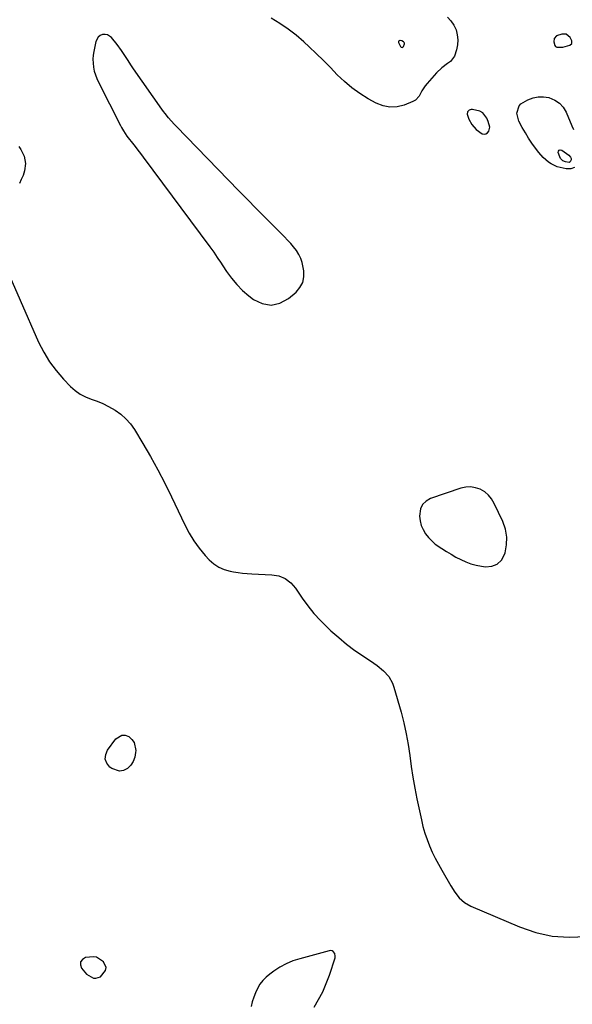
# Model space of a CAD drawing. Units: inches. Extents: x 1883474 to 1889362, y 394936 to 401032.
# Drawn here: x 1885947 to 1886273, y 395555 to 396135 of the extents above; entities that cross this region are included whole.
import ezdxf

# ---------------------------------------------------------------- set-up
doc = ezdxf.new("R2010")
doc.units = ezdxf.units.IN
doc.header["$MEASUREMENT"] = 0
doc.layers.add('1', color=7, linetype='Continuous')
doc.layers.add('7', color=7, linetype='Continuous')

msp = doc.modelspace()

# ---------------------------------------------------------------- linework, layer by layer
at = {"layer": '1', "color": 18}
for points in [[(1886007.43, 396117.2, 1632), (1886004.82, 396120.63, 1632), (1886001.49, 396124.7, 1632), (1885999.07, 396126.37, 1632), (1885997.65, 396126.58, 1632), (1885996.14, 396126.49, 1632), (1885994.75, 396125.87, 1632), (1885993.59, 396125.02, 1632), (1885992.22, 396122.42, 1632), (1885991.01, 396116.58, 1632), (1885990.66, 396114.27, 1632), (1885990.48, 396111.96, 1632), (1885990.81, 396107.31, 1632), (1885991.29, 396105.02, 1632), (1885992.74, 396100.6, 1632), (1885993.71, 396098.46, 1632), (1886006.77, 396072.81, 1632), (1886007.33, 396071.75, 1632), (1886008.54, 396069.67, 1632), (1886010.55, 396066.67, 1632), (1886011.27, 396065.7, 1632), (1886013.75, 396062.52, 1632), (1886015.36, 396060.46, 1632), (1886016.95, 396058.38, 1632), (1886018.54, 396056.3, 1632), (1886020.11, 396054.21, 1632), (1886059.49, 396001.36, 1632), (1886061.72, 395998.23, 1632), (1886063.84, 395995.02, 1632), (1886064.55, 395993.95, 1632), (1886065.25, 395992.88, 1632), (1886069.25, 395986.77, 1632), (1886072.14, 395982.82, 1632), (1886075.26, 395979.08, 1632), (1886078.74, 395975.67, 1632), (1886082.46, 395972.49, 1632), (1886085.16, 395970.41, 1632), (1886090.37, 395967.97, 1632), (1886095.55, 395966.99, 1632), (1886100.68, 395968.21, 1632), (1886105.77, 395970.89, 1632), (1886110.25, 395974.69, 1632), (1886112.56, 395977.41, 1632), (1886114.21, 395980.37, 1632), (1886114.86, 395983.69, 1632), (1886114.86, 395987.25, 1632), (1886113.88, 395992.1, 1632), (1886113.04, 395994.59, 1632), (1886111.85, 395996.92, 1632), (1886110.43, 395999.16, 1632), (1886108.79, 396001.29, 1632), (1886107.08, 396003.36, 1632), (1886105.28, 396005.35, 1632), (1886103.42, 396007.29, 1632), (1886096.95, 396013.73, 1632), (1886091.83, 396018.86, 1632), (1886086.72, 396024, 1632), (1886081.64, 396029.18, 1632), (1886076.57, 396034.37, 1632), (1886039.5, 396072.54, 1632), (1886038.38, 396073.72, 1632), (1886035.13, 396077.38, 1632), (1886033.08, 396079.93, 1632), (1886032.11, 396081.24, 1632), (1886031.15, 396082.56, 1632), (1886014.5, 396106.38, 1632), (1886013.29, 396108.16, 1632), (1886010.93, 396111.77, 1632), (1886009.79, 396113.6, 1632), (1886007.43, 396117.2, 1632)], [(1886271.74, 396124.84, 1632), (1886269.39, 396126.68, 1632), (1886266.9, 396126.79, 1632), (1886263.8, 396125.72, 1632), (1886262.35, 396124.26, 1632), (1886262.11, 396122.22, 1632), (1886262.76, 396120.03, 1632), (1886263.22, 396119.43, 1632), (1886263.88, 396119.07, 1632), (1886267.4, 396119.05, 1632), (1886271.65, 396120.23, 1632), (1886272.87, 396121.28, 1632), (1886272.85, 396122.9, 1632), (1886271.74, 396124.84, 1632)], [(1886172.67, 396122.73, 1634), (1886171.6, 396122.96, 1634), (1886171.38, 396122.98, 1634), (1886170.96, 396122.84, 1634), (1886170.68, 396122.63, 1634), (1886170.59, 396122.28, 1634), (1886170.63, 396121.84, 1634), (1886171.82, 396119.42, 1634), (1886172.29, 396119.02, 1634), (1886172.75, 396118.85, 1634), (1886173.2, 396119.04, 1634), (1886173.65, 396119.47, 1634), (1886174.16, 396120.94, 1634), (1886174.14, 396121.4, 1634), (1886173.94, 396121.81, 1634), (1886173.62, 396122.2, 1634), (1886172.67, 396122.73, 1634)], [(1886220.36, 396080.45, 1632), (1886218.56, 396081.27, 1632), (1886214.21, 396082.34, 1632), (1886213.5, 396082.38, 1632), (1886212.24, 396081.96, 1632), (1886211.33, 396080.87, 1632), (1886211.13, 396079.53, 1632), (1886212.12, 396076.7, 1632), (1886213.92, 396073.39, 1632), (1886216.45, 396070.6, 1632), (1886220, 396067.9, 1632), (1886221.05, 396067.69, 1632), (1886222.09, 396067.97, 1632), (1886223.11, 396068.58, 1632), (1886223.86, 396069.65, 1632), (1886224.42, 396072.01, 1632), (1886223.56, 396075.27, 1632), (1886222.77, 396077.2, 1632), (1886220.36, 396080.45, 1632)], [(1886223.7, 395855.02, 1632), (1886221.43, 395856.87, 1632), (1886218.86, 395858.43, 1632), (1886216.03, 395859.37, 1632), (1886213.17, 395859.87, 1632), (1886210.28, 395859.7, 1632), (1886207.36, 395859.09, 1632), (1886189.55, 395853.11, 1632), (1886186.87, 395851.55, 1632), (1886184.8, 395849.57, 1632), (1886183.62, 395846.94, 1632), (1886183.08, 395842.62, 1632), (1886183.38, 395839.85, 1632), (1886184, 395837.19, 1632), (1886185.09, 395834.68, 1632), (1886186.5, 395832.27, 1632), (1886188.27, 395830.07, 1632), (1886190.19, 395828.02, 1632), (1886192.33, 395826.19, 1632), (1886196.14, 395823.53, 1632), (1886198.9, 395821.8, 1632), (1886201.69, 395820.12, 1632), (1886204.52, 395818.53, 1632), (1886207.38, 395816.98, 1632), (1886210.32, 395815.64, 1632), (1886213.33, 395814.51, 1632), (1886216.44, 395813.7, 1632), (1886219.61, 395813.09, 1632), (1886221.91, 395812.77, 1632), (1886225.66, 395813.13, 1632), (1886228.88, 395814.31, 1632), (1886231.29, 395816.75, 1632), (1886233.17, 395820.03, 1632), (1886233.46, 395821.01, 1632), (1886234.31, 395825.69, 1632), (1886234.47, 395830.32, 1632), (1886233.63, 395834.88, 1632), (1886232.11, 395839.39, 1632), (1886227.09, 395850.17, 1632), (1886225.54, 395852.74, 1632), (1886223.7, 395855.02, 1632)], [(1885992.57, 395582.64, 1634), (1885990.81, 395582.91, 1634), (1885986.22, 395582.38, 1634), (1885984.41, 395581.31, 1634), (1885983.29, 395579.97, 1634), (1885983.2, 395578.23, 1634), (1885983.82, 395576.21, 1634), (1885986.8, 395572.58, 1634), (1885990.82, 395570.34, 1634), (1885992.3, 395570.23, 1634), (1885994.93, 395571.04, 1634), (1885997.91, 395574.83, 1634), (1885998.23, 395576.55, 1634), (1885996.7, 395579.88, 1634), (1885992.57, 395582.64, 1634)]]:
    msp.add_polyline3d(points, dxfattribs=at)
at = {"layer": '7', "color": 18}
for points in [[(1886199.45, 396136.67, 1634), (1886201.57, 396134.61, 1634), (1886203.2, 396132.13, 1634), (1886204.55, 396129.26, 1634), (1886205.27, 396126.35, 1634), (1886205.62, 396123.42, 1634), (1886205.44, 396120.49, 1634), (1886204.9, 396117.54, 1634), (1886203.61, 396113.83, 1634), (1886201.21, 396110.66, 1634), (1886199.6, 396109.39, 1634), (1886196.16, 396106.93, 1634), (1886193.1, 396103.99, 1634), (1886187.46, 396097.74, 1634), (1886186.33, 396096.34, 1634), (1886184.46, 396093.3, 1634), (1886182.91, 396090.13, 1634), (1886180.57, 396087.78, 1634), (1886179.05, 396086.95, 1634), (1886173.95, 396084.97, 1634), (1886169.75, 396083.97, 1634), (1886165.6, 396083.69, 1634), (1886161.52, 396084.51, 1634), (1886157.49, 396086.06, 1634), (1886152.83, 396088.63, 1634), (1886147.86, 396091.67, 1634), (1886143.12, 396095.01, 1634), (1886138.71, 396098.77, 1634), (1886134.53, 396102.83, 1634), (1886130.47, 396107.06, 1634), (1886126.36, 396111.23, 1634), (1886122.15, 396115.31, 1634), (1886117.89, 396119.33, 1634), (1886114.76, 396122.22, 1634), (1886110.24, 396126.1, 1634), (1886105.57, 396129.76, 1634), (1886100.65, 396133.08, 1634), (1886095.57, 396136.18, 1634)], [(1886255.99, 396053.98, 1634), (1886253.39, 396056.97, 1634), (1886251.43, 396059.55, 1634), (1886249.31, 396062.47, 1634), (1886247.29, 396065.45, 1634), (1886245.4, 396068.52, 1634), (1886243.6, 396071.65, 1634), (1886241.48, 396075.54, 1634), (1886240.36, 396080.14, 1634), (1886241.7, 396084.58, 1634), (1886242.76, 396085.66, 1634), (1886246.96, 396088.07, 1634), (1886249.94, 396089.2, 1634), (1886252.97, 396089.87, 1634), (1886256.07, 396089.84, 1634), (1886259.22, 396089.36, 1634), (1886262.8, 396087.89, 1634), (1886265.5, 396086.12, 1634), (1886267.63, 396083.68, 1634), (1886269.38, 396080.8, 1634), (1886272.82, 396072.78, 1634), (1886273.79, 396070.44, 1634)], [(1885946.78, 396060.47, 1634), (1885948.08, 396058.67, 1634), (1885949.95, 396054.74, 1634), (1885950.74, 396050.4, 1634), (1885950.28, 396046.11, 1634), (1885949.36, 396043.41, 1634), (1885948.32, 396041.05, 1634), (1885947.24, 396038.71, 1634)], [(1886274.37, 396048.18, 1634), (1886272.17, 396047.41, 1634), (1886269.55, 396047.28, 1634), (1886266, 396048.07, 1634), (1886264.11, 396048.62, 1634), (1886260.59, 396050.26, 1634), (1886258.96, 396051.36, 1634), (1886255.99, 396053.98, 1634)], [(1886266.18, 396053.37, 1636), (1886265.66, 396054.44, 1636), (1886264.84, 396056.98, 1636), (1886264.97, 396057.84, 1636), (1886265.31, 396058.42, 1636), (1886265.97, 396058.57, 1636), (1886266.83, 396058.43, 1636), (1886271.04, 396055.45, 1636), (1886272.11, 396054.19, 1636), (1886272.35, 396053.41, 1636), (1886272.45, 396052.56, 1636), (1886271.84, 396051.41, 1636), (1886271.28, 396051.18, 1636), (1886269.12, 396051.45, 1636), (1886267.47, 396052.14, 1636), (1886266.18, 396053.37, 1636)], [(1885936.82, 395994.7, 1634), (1885958.52, 395945.21, 1634), (1885961.5, 395939.3, 1634), (1885964.88, 395933.65, 1634), (1885968.83, 395928.4, 1634), (1885973.18, 395923.42, 1634), (1885977.33, 395919.14, 1634), (1885980.05, 395916.73, 1634), (1885982.96, 395914.61, 1634), (1885986.14, 395912.95, 1634), (1885989.51, 395911.58, 1634), (1885992.97, 395910.33, 1634), (1885996.36, 395908.93, 1634), (1885999.65, 395907.28, 1634), (1886003.6, 395905.03, 1634), (1886006.91, 395902.67, 1634), (1886009.95, 395900.03, 1634), (1886012.58, 395896.99, 1634), (1886014.93, 395893.67, 1634), (1886019.9, 395885.47, 1634), (1886024.4, 395877.78, 1634), (1886028.74, 395869.99, 1634), (1886032.84, 395862.08, 1634), (1886036.78, 395854.09, 1634), (1886044.67, 395837.44, 1634), (1886047.21, 395832.64, 1634), (1886050.02, 395828.03, 1634), (1886053.23, 395823.68, 1634), (1886056.7, 395819.52, 1634), (1886059.02, 395816.97, 1634), (1886061.73, 395814.55, 1634), (1886064.65, 395812.54, 1634), (1886067.92, 395811.14, 1634), (1886071.41, 395810.15, 1634), (1886073.44, 395809.78, 1634), (1886076.11, 395809.36, 1634), (1886078.78, 395809.02, 1634), (1886081.46, 395808.78, 1634), (1886084.15, 395808.61, 1634), (1886096.07, 395808.12, 1634), (1886100.11, 395807.45, 1634), (1886103.86, 395805.81, 1634), (1886107.15, 395803.34, 1634), (1886109.83, 395800.21, 1634), (1886113.9, 395794.25, 1634), (1886117.26, 395789.66, 1634), (1886120.82, 395785.24, 1634), (1886124.66, 395781.06, 1634), (1886128.69, 395777.05, 1634), (1886130.81, 395775.08, 1634), (1886135.37, 395771.04, 1634), (1886140.06, 395767.16, 1634), (1886144.94, 395763.52, 1634), (1886149.94, 395760.04, 1634), (1886156.18, 395755.92, 1634), (1886158.11, 395754.56, 1634), (1886161.72, 395751.54, 1634), (1886164.89, 395748.08, 1634), (1886167.17, 395744.09, 1634), (1886167.96, 395741.9, 1634), (1886172.17, 395727.02, 1634), (1886173.8, 395720.73, 1634), (1886175.22, 395714.4, 1634), (1886176.36, 395708.01, 1634), (1886177.3, 395701.59, 1634), (1886178.17, 395695.14, 1634), (1886179.15, 395688.71, 1634), (1886180.29, 395682.31, 1634), (1886181.53, 395675.93, 1634), (1886184.1, 395663.59, 1634), (1886185.03, 395659.68, 1634), (1886186.12, 395655.83, 1634), (1886187.44, 395652.04, 1634), (1886188.92, 395648.31, 1634), (1886190.57, 395644.64, 1634), (1886192.31, 395641.02, 1634), (1886194.18, 395637.46, 1634), (1886196.13, 395633.94, 1634), (1886201.5, 395624.63, 1634), (1886203.82, 395621.03, 1634), (1886206.49, 395617.69, 1634), (1886209.61, 395614.86, 1634), (1886213.27, 395612.78, 1634), (1886241.86, 395600.52, 1634), (1886251.5, 395597.28, 1634), (1886261.29, 395595.08, 1634), (1886271.3, 395594.46, 1634), (1886281.47, 395594.88, 1634)], [(1885997.78, 395699.42, 1636), (1885998.05, 395702.03, 1636), (1885999.14, 395704.76, 1636), (1886004.12, 395711.45, 1636), (1886007.61, 395713.59, 1636), (1886009.56, 395713.44, 1636), (1886011.61, 395712.7, 1636), (1886013.38, 395711, 1636), (1886014.74, 395709.1, 1636), (1886015.74, 395704.44, 1636), (1886015.7, 395703.31, 1636), (1886015.21, 395700.58, 1636), (1886014.31, 395698.06, 1636), (1886012.79, 395695.87, 1636), (1886010.85, 395693.89, 1636), (1886008.54, 395692.78, 1636), (1886006.22, 395692.31, 1636), (1886001.59, 395693.87, 1636), (1886000.55, 395694.67, 1636), (1885998.75, 395696.99, 1636), (1885997.78, 395699.42, 1636)], [(1886120.85, 395553.18, 1634), (1886123.54, 395557.68, 1634), (1886125.99, 395562.29, 1634), (1886128.06, 395567.09, 1634), (1886129.88, 395572.01, 1634), (1886133.27, 395582.36, 1634), (1886133.4, 395583.2, 1634), (1886133.13, 395584.78, 1634), (1886132.11, 395586.08, 1634), (1886131.44, 395586.45, 1634), (1886130.68, 395586.56, 1634), (1886129.86, 395586.49, 1634), (1886112.5, 395581.76, 1634), (1886108.43, 395580.41, 1634), (1886104.48, 395578.78, 1634), (1886100.74, 395576.74, 1634), (1886097.12, 395574.42, 1634), (1886094.74, 395572.71, 1634), (1886092.58, 395570.9, 1634), (1886090.63, 395568.91, 1634), (1886088.99, 395566.66, 1634), (1886087.56, 395564.24, 1634), (1886086.39, 395561.64, 1634), (1886085.33, 395559, 1634), (1886084.47, 395556.3, 1634), (1886083.73, 395553.55, 1634)]]:
    msp.add_polyline3d(points, dxfattribs=at)

doc.saveas('drawing.dxf')
